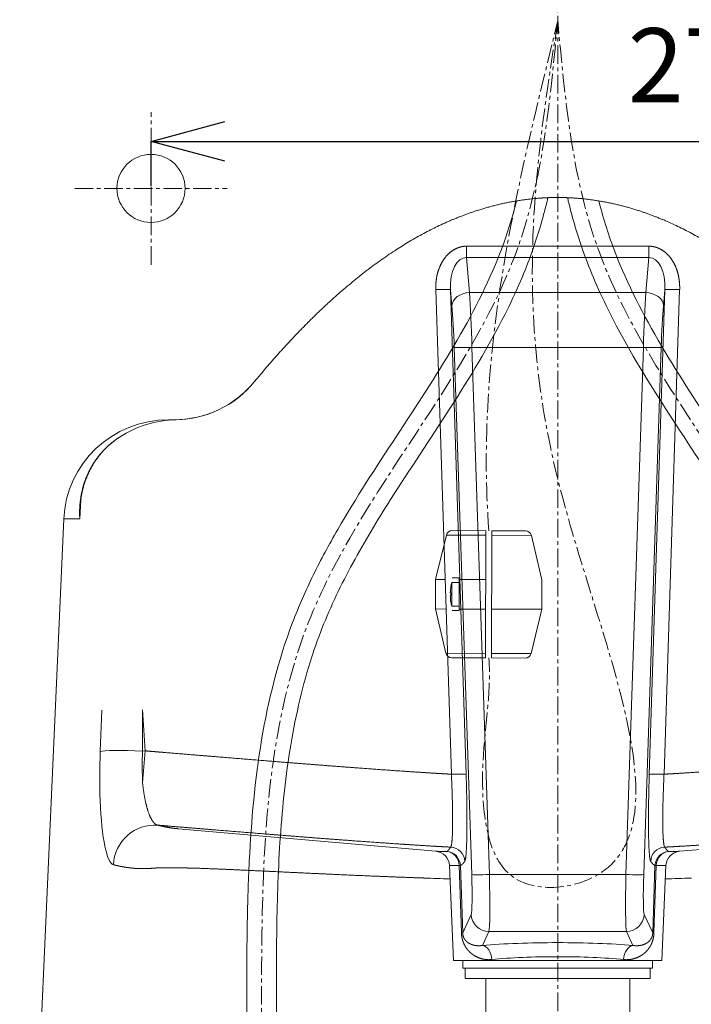
# Model space of a CAD drawing. Units: millimetres. Extents: x 2873 to 19673, y -451 to 4323.
# Drawn here: x 8461 to 8688, y 1714 to 2046 of the extents above; entities that cross this region are included whole.
import ezdxf

# ---------------------------------------------------------------- set-up
doc = ezdxf.new("R2010")
doc.units = ezdxf.units.MM
doc.linetypes.add('CENTER1', pattern=[10, 6.25, -1.25, 1.25, -1.25])
doc.layers.get('0').update_dxf_attribs({"lineweight": 5})
for name, color, linetype, lineweight in [('中心線', 1, 'CENTER1', 0), ('寸法', 3, 'Continuous', 5), ('止水栓', 252, 'Continuous', 15), ('洗面水栓', 150, 'Continuous', 15), ('配管', 31, 'Continuous', 15)]:
    doc.layers.add(name, color=color, linetype=linetype, lineweight=lineweight)
doc.styles.add('japanese', font='romans.shx', dxfattribs={"bigfont": 'bigfont.shx'})
doc.dimstyles.new('KIHON', dxfattribs={"dimscale": 10, "dimtxt": 2.5, "dimasz": 2.5, "dimexe": 0, "dimexo": 2, "dimgap": 1, "dimtad": 1, "dimdec": 0, "dimdsep": 46, "dimtxsty": 'japanese', "dimblk": 'OPEN30', "dimcen": 2.5, "dimadec": 0, "dimazin": 0, "dimtfac": 1, "dimtdec": 0, "dimtmove": 0, "dimatfit": 0, "dimfxl": 1, "dimarcsym": 0})

# ---------------------------------------------------------------- blocks, each defined once
blk = doc.blocks.new('_Open30')
at = {"color": 0, "linetype": 'ByBlock', "lineweight": -2}
for p, q in [((-1, 0.268), (0, 0)), ((0, 0), (-1, -0.268)), ((0, 0), (-1, 0))]:
    blk.add_line(p, q, dxfattribs=at)
blk = doc.blocks.new('*D21')
at = {"layer": 'Defpoints', "color": 0, "transparency": 16777216}
for p in [(8428.78, 2046.16), (8477.04, 2046.16), (8477.04, 1989.16)]:
    blk.add_point(p, dxfattribs=at)
at = {"layer": '寸法', "color": 0, "lineweight": -2, "transparency": 16777216}
for p, q in [((8428.78, 2071.16), (8428.78, 2096.16)), ((8452.04, 2046.16), (8428.78, 2046.16)), ((8428.78, 1989.16), (8428.78, 2046.16)), ((8452.04, 1989.16), (8428.78, 1989.16)), ((8428.78, 1964.16), (8428.78, 1939.16))]:
    blk.add_line(p, q, dxfattribs=at)
at = {"layer": '寸法', "color": 0, "lineweight": -2, "transparency": 16777216, "xscale": 25, "yscale": 25, "zscale": 25}
for p, rotation in [((8428.78, 2046.16), 270), ((8428.78, 1989.16), 90)]:
    blk.add_blockref('_Open30', p, dxfattribs=dict(at, rotation=rotation))
at = {"layer": '寸法', "color": 0, "transparency": 16777216, "insert": (8406.28, 2017.66), "char_height": 25, "attachment_point": 5, "rotation": 90, "style": 'japanese'}
blk.add_mtext('57', dxfattribs=at)
blk = doc.blocks.new('*D22')
at = {"layer": 'Defpoints', "color": 0, "transparency": 16777216}
for p in [(8375.66, 2046.16), (8274.64, 1565.05), (8643.04, 1565.05)]:
    blk.add_point(p, dxfattribs=at)
at = {"layer": '寸法', "color": 0, "lineweight": -2, "transparency": 16777216}
for p, q in [((8350.66, 2046.16), (8274.64, 2046.16)), ((8274.64, 2021.16), (8274.64, 1590.05)), ((8618.04, 1565.05), (8274.64, 1565.05))]:
    blk.add_line(p, q, dxfattribs=at)
at = {"layer": '寸法', "color": 0, "lineweight": -2, "transparency": 16777216, "xscale": 25, "yscale": 25, "zscale": 25}
for p, rotation in [((8274.64, 2046.16), 90), ((8274.64, 1565.05), 270)]:
    blk.add_blockref('_Open30', p, dxfattribs=dict(at, rotation=rotation))
at = {"layer": '寸法', "color": 0, "transparency": 16777216, "insert": (8252.14, 1805.6), "char_height": 25, "attachment_point": 5, "rotation": 90, "style": 'japanese'}
blk.add_mtext('480', dxfattribs=at)
blk = doc.blocks.new('*D23')
at = {"layer": 'Defpoints', "color": 0, "transparency": 16777216}
for p in [(8505.5, 2014.95), (8780.5, 2011.86), (8780.5, 2005.05)]:
    blk.add_point(p, dxfattribs=at)
at = {"layer": '寸法', "color": 0, "lineweight": -2, "transparency": 16777216}
for p, q in [((8505.5, 1989.95), (8505.5, 2005.05)), ((8530.5, 2005.05), (8755.5, 2005.05)), ((8780.5, 1986.86), (8780.5, 2005.05))]:
    blk.add_line(p, q, dxfattribs=at)
at = {"layer": '寸法', "color": 0, "lineweight": -2, "transparency": 16777216, "xscale": 25, "yscale": 25, "zscale": 25, "rotation": 180}
blk.add_blockref('_Open30', (8505.5, 2005.05), dxfattribs=at)
at = {"layer": '寸法', "color": 0, "lineweight": -2, "transparency": 16777216, "xscale": 25, "yscale": 25, "zscale": 25}
blk.add_blockref('_Open30', (8780.5, 2005.05), dxfattribs=at)
at = {"layer": '寸法', "color": 0, "transparency": 16777216, "insert": (8695.08, 2027.55), "char_height": 25, "attachment_point": 5, "style": 'japanese'}
blk.add_mtext('275', dxfattribs=at)
blk = doc.blocks.new('*D26')
at = {"layer": 'Defpoints', "color": 0, "transparency": 16777216}
for p in [(8917.31, 2239.35), (8368.69, 2041.66), (8917.31, 2041.66)]:
    blk.add_point(p, dxfattribs=at)
at = {"layer": '寸法', "color": 0, "lineweight": -2, "transparency": 16777216}
for p, q in [((8368.69, 2066.66), (8368.69, 2239.35)), ((8393.69, 2239.35), (8892.31, 2239.35)), ((8917.31, 2066.66), (8917.31, 2239.35))]:
    blk.add_line(p, q, dxfattribs=at)
at = {"layer": '寸法', "color": 0, "lineweight": -2, "transparency": 16777216, "xscale": 25, "yscale": 25, "zscale": 25, "rotation": 180}
blk.add_blockref('_Open30', (8368.69, 2239.35), dxfattribs=at)
at = {"layer": '寸法', "color": 0, "lineweight": -2, "transparency": 16777216, "xscale": 25, "yscale": 25, "zscale": 25}
blk.add_blockref('_Open30', (8917.31, 2239.35), dxfattribs=at)
at = {"layer": '寸法', "color": 0, "transparency": 16777216, "insert": (8643, 2261.85), "char_height": 25, "attachment_point": 5, "style": 'japanese'}
blk.add_mtext('550', dxfattribs=at)

msp = doc.modelspace()

# ---------------------------------------------------------------- linework, layer by layer
at = {"layer": '中心線'}
for p, q in [((8643, 2197.49), (8643, 1246.16)), ((8505.5, 1963.38), (8505.5, 2014.95)), ((8479.71, 1989.16), (8531.28, 1989.16))]:
    msp.add_line(p, q, dxfattribs=at)
for points in [[(8543, 1693.43), (8543, 1737.81), (8558.66, 1842.36), (8629.8, 1969.96), (8643, 2046.16)], [(8743, 1693.43), (8743, 1737.81), (8727.33, 1842.36), (8656.2, 1969.96), (8643, 2046.16)]]:
    msp.add_spline(points, degree=3, dxfattribs=at)
msp.add_open_spline([(8619.73, 1873.52), (8615.15, 1933.7), (8629.11, 1989.77), (8643.06, 2045.84)], degree=3, dxfattribs=at)
msp.add_open_spline([(8643.06, 2045.84), (8635.57, 1998.41), (8621.53, 1909.47), (8695.77, 1756.38), (8620.13, 1749.41), (8615.75, 1797.5), (8620.65, 1817.53), (8619.73, 1830.52)], degree=3, knots=[0, 0, 0, 0, 155.086736, 290.848218, 332.289583, 368.793052, 411.817645, 411.817645, 411.817645, 411.817645], dxfattribs=at)
at = {"layer": '止水栓'}
for points, knots in [([(8548, 1693.47), (8547.93, 1702.75), (8547.86, 1712.02), (8547.88, 1726.51), (8547.91, 1731.71), (8548.13, 1747.36), (8548.43, 1757.85), (8549.77, 1778.68), (8550.81, 1789.02), (8553.26, 1804.37), (8554.24, 1809.52), (8556.53, 1819.49), (8557.81, 1824.32), (8560.5, 1832.94), (8561.83, 1836.75), (8566.26, 1848.02), (8569.8, 1855.36), (8577.66, 1869.83), (8581.99, 1876.97), (8593.02, 1894.32), (8599.92, 1904.49), (8613.24, 1925.19), (8619.66, 1935.71), (8627.03, 1950.32), (8628.78, 1954.04), (8631.82, 1961.1), (8633.14, 1964.44), (8636.3, 1973.31), (8637.93, 1978.88), (8639.44, 1985.02), (8639.57, 1985.52), (8639.69, 1986.02)], [0, 0, 0, 0, 27.957869, 27.957869, 43.569187, 43.569187, 74.791825, 74.791825, 106.014463, 106.014463, 122.050103, 122.050103, 137.48483, 137.48483, 150.069739, 150.069739, 175.239556, 175.239556, 200.409374, 200.409374, 236.676577, 236.676577, 272.943781, 272.943781, 285.084572, 285.084572, 295.698396, 295.698396, 312.838898, 312.838898, 314.367845, 314.367845, 314.367845, 314.367845]), ([(8738, 1693.47), (8738.07, 1702.75), (8738.14, 1712.02), (8738.12, 1726.51), (8738.08, 1731.71), (8737.87, 1747.36), (8737.57, 1757.85), (8736.23, 1778.68), (8735.19, 1789.02), (8732.74, 1804.37), (8731.76, 1809.52), (8729.47, 1819.49), (8728.18, 1824.32), (8725.5, 1832.94), (8724.16, 1836.75), (8719.74, 1848.02), (8716.2, 1855.36), (8708.33, 1869.83), (8704.01, 1876.97), (8692.98, 1894.32), (8686.08, 1904.49), (8672.76, 1925.19), (8666.34, 1935.71), (8658.97, 1950.32), (8657.22, 1954.04), (8654.18, 1961.1), (8652.86, 1964.44), (8649.7, 1973.31), (8648.07, 1978.88), (8646.55, 1985.02), (8646.43, 1985.52), (8646.31, 1986.02)], [0, 0, 0, 0, 27.957869, 27.957869, 43.569187, 43.569187, 74.791825, 74.791825, 106.014463, 106.014463, 122.050103, 122.050103, 137.48483, 137.48483, 150.069739, 150.069739, 175.239556, 175.239556, 200.409374, 200.409374, 236.676577, 236.676577, 272.943781, 272.943781, 285.084572, 285.084572, 295.698396, 295.698396, 312.838898, 312.838898, 314.367842, 314.367842, 314.367842, 314.367842]), ([(8538, 1693.39), (8537.93, 1702.59), (8537.86, 1711.79), (8537.88, 1727.79), (8537.93, 1734.54), (8538.18, 1748.15), (8538.38, 1755), (8539.4, 1775.57), (8540.63, 1789.33), (8545.17, 1816.4), (8548.49, 1829.71), (8554.4, 1845.24), (8555.51, 1847.95), (8557.85, 1853.29), (8559.09, 1855.93), (8562.94, 1863.77), (8565.72, 1868.9), (8574.81, 1884.65), (8581.6, 1895), (8595.12, 1915.53), (8601.85, 1925.7), (8613.99, 1946.3), (8619.4, 1956.73), (8624.63, 1970.28), (8625.62, 1973.08), (8627.43, 1978.76), (8628.25, 1981.63), (8629.04, 1984.67), (8629.08, 1984.81), (8629.12, 1984.95)], [0, 0, 0, 0, 27.685554, 27.685554, 47.794558, 47.794558, 67.903562, 67.903562, 108.12157, 108.12157, 148.339577, 148.339577, 156.913129, 156.913129, 165.48668, 165.48668, 182.633783, 182.633783, 218.947583, 218.947583, 255.261383, 255.261383, 291.575183, 291.575183, 300.936757, 300.936757, 310.29833, 310.29833, 310.740394, 310.740394, 310.740394, 310.740394]), ([(8748, 1693.39), (8748.07, 1702.59), (8748.13, 1711.79), (8748.11, 1727.79), (8748.07, 1734.54), (8747.82, 1748.15), (8747.62, 1755), (8746.6, 1775.57), (8745.37, 1789.33), (8740.83, 1816.4), (8737.51, 1829.71), (8731.6, 1845.24), (8730.49, 1847.95), (8728.14, 1853.29), (8726.91, 1855.93), (8723.06, 1863.77), (8720.28, 1868.9), (8711.19, 1884.65), (8704.4, 1895), (8690.88, 1915.53), (8684.15, 1925.7), (8672, 1946.3), (8666.59, 1956.73), (8661.37, 1970.28), (8660.38, 1973.08), (8658.57, 1978.76), (8657.75, 1981.63), (8656.95, 1984.67), (8656.92, 1984.81), (8656.88, 1984.95)], [0, 0, 0, 0, 27.685554, 27.685554, 47.794558, 47.794558, 67.903562, 67.903562, 108.12157, 108.12157, 148.339577, 148.339577, 156.913129, 156.913129, 165.48668, 165.48668, 182.633783, 182.633783, 218.947583, 218.947583, 255.261383, 255.261383, 291.575183, 291.575183, 300.936757, 300.936757, 310.29833, 310.29833, 310.740379, 310.740379, 310.740379, 310.740379])]:
    msp.add_open_spline(points, degree=3, knots=knots, dxfattribs=at)
at = {"layer": '洗面水栓'}
for p, q in [((8612.2, 1969.63), (8673.8, 1969.63)), ((8612.2, 1969.63), (8612.2, 1965.83)), ((8673.8, 1969.63), (8673.8, 1965.83)), ((8612.2, 1965.83), (8613.23, 1954)), ((8612.2, 1965.83), (8673.8, 1965.83)), ((8673.8, 1965.83), (8672.77, 1954)), ((8601.77, 1955.01), (8607.04, 1791.25)), ((8606.76, 1954.93), (8607.23, 1949.54)), ((8606.76, 1954.93), (8612.04, 1791.16)), ((8672.77, 1954), (8613.23, 1954)), ((8679.23, 1954.93), (8673.96, 1791.16)), ((8679.23, 1954.93), (8678.76, 1949.54)), ((8684.23, 1955.01), (8678.95, 1791.25)), ((8613.93, 1757.35), (8608.02, 1935.45)), ((8671.98, 1935.45), (8614.01, 1935.45)), ((8619.92, 1757.35), (8614.01, 1935.45)), ((8666.07, 1757.35), (8671.98, 1935.45)), ((8672.07, 1757.35), (8677.98, 1935.45)), ((8540.41, 1923.77), (8540.4, 1923.76)), ((8511.43, 1911), (8513.35, 1911)), ((8481.76, 1883.92), (8481.42, 1877.48)), ((8475.98, 1877.48), (8466.84, 1670.5)), ((8475.98, 1877.48), (8481.42, 1877.48)), ((8488.83, 1812.88), (8488.33, 1798.93)), ((8502.64, 1799.08), (8503.57, 1799.14)), ((8514.72, 1772.83), (8601.85, 1765.2)), ((8771.28, 1772.83), (8684.15, 1765.2)), ((8606.4, 1760.46), (8606.4, 1760.44)), ((8606.4, 1760.44), (8607.81, 1728.26)), ((8610.44, 1737.72), (8609.67, 1760.4)), ((8610.87, 1737.68), (8610.11, 1760.36)), ((8675.13, 1737.68), (8675.89, 1760.36)), ((8675.55, 1737.72), (8676.33, 1760.4)), ((8679.6, 1760.44), (8678.19, 1728.26)), ((8679.6, 1760.46), (8679.6, 1760.44)), ((8666.07, 1757.35), (8619.92, 1757.35)), ((8613.74, 1743.88), (8610.87, 1737.68)), ((8672.25, 1743.88), (8675.13, 1737.68)), ((8619.74, 1738.12), (8617.55, 1733.4)), ((8666.26, 1738.12), (8619.74, 1738.12)), ((8666.26, 1738.12), (8668.45, 1733.4)), ((8678.19, 1728.26), (8607.81, 1728.26))]:
    msp.add_line(p, q, dxfattribs=at)
msp.add_circle((8505.5, 1989.16), 11.51, dxfattribs=at)
for centre, radius, start, end in [((8513.35, 1946.04), 35.04, 270, 320.5419), ((8513.34, 1946.03), 35.04, 271.0352, 320.5427), ((8513.34, 1946.03), 35.04, 271.0352, 320.5427), ((8514.63, 1874.62), 36.38, 91.037, 122.8875), ((8514.64, 1874.77), 36.23, 91.0479, 123.0491), ((8513.36, 1878.4), 32.6, 88.9125, 89.9747), ((8494.85, 1905.15), 0.0339, 333.9986, 28.6635), ((8557.64, 1877.35), 76.23, 177.0063, 179.9019), ((1782.28, 1814.74), 6720.38, 359.86656, 359.985252), ((6494.91, 1674.8), 2012.5, 3.54218, 3.9379), ((3253.47, 2239.59), 5268.53, 355.0865, 355.20442), ((8606.54, 1761.6), 5.02, 2.2534, 86.6468), ((8679.46, 1761.6), 5.02, 93.3532, 177.7466), ((8601.4, 1760.22), 5, 2.7697, 84.877), ((8684.6, 1760.22), 5, 95.123, 177.2303), ((8656.19, 3456.36), 1701.19, 268.03383, 268.32951), ((8629.81, 3456.36), 1701.19, 271.67049, 271.96617)]:
    msp.add_arc(centre, radius, start, end, dxfattribs=at)
for centre, major_axis, ratio, start_param, end_param in [((8612.81, 1954.57), (-1.02, 11.25), 0.531851, 6.21568, 7.774169), ((8673.19, 1954.57), (1.02, 11.25), 0.531851, 4.792202, 6.350691), ((8601.77, 1954.75), (-5, -0.16), 0.052309, 3.193992, 4.710703), ((8613.23, 1949.75), (5.98, 0.52), 0.705761, 1.509207, 3.067697), ((8612.99, 1936.3), (-0.67, 25.03), 0.039802, 4.67739, 5.496729), ((8673, 1936.3), (0.67, 25.03), 0.039802, 0.786456, 1.605795), ((8672.77, 1949.75), (-5.98, 0.52), 0.705761, 3.215489, 4.773978), ((8684.23, 1954.75), (5, -0.16), 0.052309, 1.572482, 3.089193), ((8607, 1936.09), (-0.67, 19.02), 0.052344, 4.67661, 5.495952), ((8679, 1936.09), (0.67, 19.02), 0.052344, 0.787234, 1.606576), ((8614.01, 1935.65), (6, 0.2), 0.03392, 3.193951, 4.711263), ((8671.98, 1935.65), (-6, 0.2), 0.03392, 1.571922, 3.089235), ((8511.43, 1875.95), (-35.48, 0.01), 0.98779, 4.712639, 6.239799), ((8494.6, 1800.89), (1.76, 39.72), 0.155722, 1.627045, 2.062145), ((8502.16, 1798.32), (-14.01, 0.5), 0.055631, 4.680115, 6.126662), ((8506.68, 1800.44), (1.13, 25.56), 0.15584, 1.630588, 2.070963), ((8607.04, 1790.98), (-5, -0.16), 0.052309, 3.193992, 4.710703), ((8678.95, 1790.98), (5, -0.16), 0.052309, 1.572482, 3.089193), ((8494.71, 1800.69), (1.73, 40.04), 0.157521, 2.05224, 3.108524), ((8506.61, 1760.07), (3.47, 13.58), 0.987294, 0.169211, 1.774256), ((8605.12, 1760.18), (0.02, 5.01), 0.910676, 4.760307, 6.200225), ((8605.12, 1760.18), (-2.54, 4.31), 0.998229, 4.215997, 5.669978), ((8680.88, 1760.18), (2.54, 4.31), 0.998229, 0.613207, 2.067188), ((8680.88, 1760.18), (-0.02, 5.01), 0.910676, 0.08296, 1.522878), ((8605.12, 1760.18), (-5, -0.17), 0.032307, 3.19395, 3.567194), ((8680.88, 1760.18), (-5, 0.17), 0.032307, 5.857584, 6.230828), ((8613.18, 1757.82), (-0.49, 14.02), 0.052344, 3.244477, 4.676608), ((8619.92, 1757.56), (6, 0.2), 0.03392, 3.193951, 4.711263), ((8619.17, 1758.03), (-0.49, 20.02), 0.036663, 3.245414, 4.677544), ((8666.82, 1758.03), (0.49, 20.02), 0.036663, 1.605641, 3.037772), ((8666.07, 1757.56), (-6, 0.2), 0.03392, 1.571922, 3.089235), ((8672.82, 1757.82), (0.49, 14.02), 0.052344, 1.606577, 3.038708), ((8619.74, 1744.09), (5.45, -2.53), 0.993356, 3.613394, 5.144004), ((8666.26, 1744.09), (-5.45, -2.53), 0.993356, 1.139181, 2.669791), ((8605.87, 1737.5), (-5, -0.17), 0.032702, 3.19395, 3.558323), ((8680.13, 1737.5), (-5, 0.17), 0.032702, 5.866455, 6.230828), ((8643.02, 1730.13), (-40.11, 0), 0.105218, 4.712967, 5.400442), ((8617.55, 1728.42), (-0.43, 4.99), 0.633758, 4.701397, 6.147645), ((8642.98, 1730.13), (-40.11, 0), 0.105218, 4.024336, 4.711811), ((8668.45, 1728.42), (0.43, 4.99), 0.633758, 0.13554, 1.581788), ((8643.03, 1725.38), (-35.11, 0), 0.120082, 4.713174, 5.401054), ((8642.97, 1725.38), (-35.11, 0), 0.120082, 4.023724, 4.711604)]:
    msp.add_ellipse(centre, major_axis=major_axis, ratio=ratio, start_param=start_param, end_param=end_param, dxfattribs=at)
for points, degree, knots in [([(8540.41, 1923.77), (8548.67, 1933.8), (8557.25, 1943.21), (8566.16, 1951.87), (8584.13, 1966.85), (8603.3, 1977.54), (8612.86, 1981.55), (8624.7, 1984.76), (8636.64, 1985.89), (8638.76, 1986.02), (8640.88, 1986.09), (8643, 1986.09)], 5, [20.192273, 20.192273, 20.192273, 20.192273, 20.192273, 20.192273, 101.840893, 101.840893, 101.840893, 178.720835, 178.720835, 178.720835, 195.261799, 195.261799, 195.261799, 195.261799, 195.261799, 195.261799]), ([(8745.59, 1923.77), (8737.33, 1933.8), (8728.75, 1943.21), (8719.84, 1951.87), (8701.87, 1966.85), (8682.7, 1977.54), (8673.14, 1981.55), (8661.3, 1984.76), (8649.36, 1985.89), (8647.24, 1986.02), (8645.12, 1986.09), (8643, 1986.09)], 5, [20.192273, 20.192273, 20.192273, 20.192273, 20.192273, 20.192273, 101.840893, 101.840893, 101.840893, 178.720835, 178.720835, 178.720835, 195.261799, 195.261799, 195.261799, 195.261799, 195.261799, 195.261799]), ([(8601.77, 1955.01), (8601.74, 1955.84), (8601.76, 1956.66), (8601.82, 1957.48), (8602.06, 1959.44), (8602.57, 1961.36), (8602.97, 1962.46), (8603.86, 1964.38), (8605.13, 1966.12), (8605.78, 1966.86), (8607.11, 1968.04), (8608.7, 1968.91), (8609.45, 1969.22), (8610.46, 1969.5), (8611.5, 1969.61), (8611.73, 1969.62), (8611.96, 1969.63), (8612.2, 1969.63)], 5, [36.101782, 36.101782, 36.101782, 36.101782, 36.101782, 36.101782, 41.326455, 41.326455, 41.326455, 48.551143, 48.551143, 48.551143, 54.38762, 54.38762, 54.38762, 59.003765, 59.003765, 59.003765, 60.323506, 60.323506, 60.323506, 60.323506, 60.323506, 60.323506]), ([(8684.23, 1955.01), (8684.26, 1955.84), (8684.24, 1956.66), (8684.18, 1957.48), (8683.93, 1959.44), (8683.42, 1961.36), (8683.03, 1962.46), (8682.14, 1964.38), (8680.86, 1966.12), (8680.21, 1966.86), (8678.89, 1968.04), (8677.3, 1968.91), (8676.55, 1969.22), (8675.54, 1969.5), (8674.5, 1969.61), (8674.27, 1969.62), (8674.03, 1969.63), (8673.8, 1969.63)], 5, [36.101782, 36.101782, 36.101782, 36.101782, 36.101782, 36.101782, 41.326455, 41.326455, 41.326455, 48.551143, 48.551143, 48.551143, 54.38762, 54.38762, 54.38762, 59.003765, 59.003765, 59.003765, 60.323506, 60.323506, 60.323506, 60.323506, 60.323506, 60.323506]), ([(8494.88, 1905.17), (8494.29, 1904.78), (8493.71, 1904.38), (8493.15, 1903.97), (8491.82, 1902.93), (8490.61, 1901.84), (8489.93, 1901.18), (8488.26, 1899.4), (8486.86, 1897.57), (8486.09, 1896.42), (8484.6, 1893.88), (8483.48, 1891.31), (8482.97, 1889.91), (8482.25, 1887.45), (8481.78, 1884.98), (8481.62, 1883.92), (8481.42, 1882.07), (8481.35, 1880.22), (8481.35, 1879.44), (8481.36, 1878.57), (8481.41, 1877.71), (8481.41, 1877.63), (8481.41, 1877.56), (8481.42, 1877.48)], 5, [0, 0, 0, 0, 0, 0, 5.688041, 5.688041, 5.688041, 13.972983, 13.972983, 13.972983, 27.60927, 27.60927, 27.60927, 43.777014, 43.777014, 43.777014, 55.946746, 55.946746, 55.946746, 64.913771, 64.913771, 64.913771, 65.781283, 65.781283, 65.781283, 65.781283, 65.781283, 65.781283]), ([(8481.52, 1881.33), (8481.53, 1881.4), (8481.53, 1881.55), (8481.55, 1881.77), (8481.56, 1882.01), (8481.58, 1882.22), (8481.6, 1882.41), (8481.61, 1882.57), (8481.63, 1882.74), (8481.64, 1882.91), (8481.66, 1883.09), (8481.68, 1883.27), (8481.7, 1883.45), (8481.72, 1883.62), (8481.74, 1883.8), (8481.76, 1883.97), (8481.79, 1884.14), (8481.81, 1884.31), (8481.84, 1884.48), (8481.86, 1884.65), (8481.89, 1884.83), (8481.93, 1885.06), (8481.97, 1885.34), (8482.04, 1885.68), (8482.1, 1886.03), (8482.16, 1886.33), (8482.22, 1886.6), (8482.27, 1886.82), (8482.32, 1887.04), (8482.37, 1887.27), (8482.43, 1887.5), (8482.5, 1887.77), (8482.58, 1888.08), (8482.67, 1888.42), (8482.77, 1888.76), (8482.87, 1889.1), (8482.98, 1889.44), (8483.09, 1889.78), (8483.2, 1890.12), (8483.32, 1890.46), (8483.44, 1890.8), (8483.57, 1891.14), (8483.7, 1891.48), (8483.84, 1891.81), (8483.98, 1892.15), (8484.13, 1892.49), (8484.28, 1892.83), (8484.44, 1893.17), (8484.6, 1893.51), (8484.77, 1893.85), (8484.94, 1894.18), (8485.12, 1894.52), (8485.3, 1894.86), (8485.49, 1895.2), (8485.69, 1895.54), (8485.89, 1895.87), (8486.1, 1896.21), (8486.31, 1896.55), (8486.53, 1896.89), (8486.76, 1897.22), (8486.99, 1897.56), (8487.24, 1897.9), (8487.48, 1898.24), (8487.74, 1898.58), (8488.01, 1898.91), (8488.28, 1899.25), (8488.56, 1899.59), (8488.85, 1899.92), (8489.15, 1900.26), (8489.46, 1900.6), (8489.78, 1900.93), (8490.11, 1901.27), (8490.45, 1901.6), (8490.8, 1901.93), (8491.15, 1902.27), (8491.53, 1902.6), (8491.91, 1902.92), (8492.3, 1903.25), (8492.7, 1903.57), (8493.12, 1903.9), (8493.54, 1904.21), (8493.98, 1904.53), (8494.43, 1904.83), (8494.73, 1905.04), (8494.88, 1905.14)], 3, [0, 0, 0, 0, 0.211594, 0.434872, 0.669588, 0.914456, 1.076076, 1.242009, 1.41035, 1.580553, 1.757855, 1.93734, 2.117152, 2.299248, 2.469553, 2.640857, 2.813152, 2.986335, 3.160309, 3.335005, 3.510357, 3.686419, 4.031857, 4.379206, 4.728129, 5.078694, 5.307604, 5.537266, 5.767728, 5.997687, 6.238567, 6.479037, 6.830705, 7.183333, 7.537117, 7.892081, 8.247461, 8.6041, 8.962054, 9.321386, 9.681699, 10.04353, 10.406962, 10.772081, 11.139061, 11.507177, 11.87785, 12.249942, 12.624854, 13.001479, 13.380695, 13.76267, 14.146721, 14.533784, 14.923976, 15.316809, 15.713173, 16.112541, 16.51583, 16.922519, 17.333407, 17.748115, 18.167451, 18.59105, 19.019629, 19.452935, 19.891689, 20.335683, 20.785583, 21.241244, 21.703283, 22.171527, 22.646487, 23.128024, 23.616601, 24.112055, 24.614759, 25.124664, 25.641983, 26.166289, 26.697264, 27.23417, 27.776264, 28.322509, 28.322509, 28.322509, 28.322509]), ([(8607.04, 1791.25), (8605, 1791.36), (8602.91, 1791.48), (8600.78, 1791.61), (8596.22, 1791.9), (8591.5, 1792.22), (8588.98, 1792.39), (8581.18, 1792.93), (8573.14, 1793.53), (8567.66, 1793.94), (8557.97, 1794.69), (8548.21, 1795.47), (8543.64, 1795.83), (8535.09, 1796.53), (8526.52, 1797.23), (8522.19, 1797.59), (8515.87, 1798.11), (8509.55, 1798.64), (8507.56, 1798.8), (8505.56, 1798.97), (8503.57, 1799.14)], 5, [0, 0, 0, 0, 0, 0, 20.905203, 20.905203, 20.905203, 44.120293, 44.120293, 44.120293, 92.02429, 92.02429, 92.02429, 128.592464, 128.592464, 128.592464, 165.825108, 165.825108, 165.825108, 183.013354, 183.013354, 183.013354, 183.013354, 183.013354, 183.013354]), ([(8678.95, 1791.25), (8681, 1791.36), (8683.08, 1791.48), (8685.21, 1791.61), (8689.78, 1791.9), (8694.5, 1792.22), (8697.02, 1792.39), (8704.82, 1792.93), (8712.86, 1793.53), (8718.34, 1793.94), (8728.03, 1794.69), (8737.79, 1795.47), (8742.36, 1795.83), (8750.91, 1796.53), (8759.48, 1797.23), (8763.81, 1797.59), (8770.13, 1798.11), (8776.45, 1798.64), (8778.44, 1798.8), (8780.44, 1798.97), (8782.43, 1799.14)], 5, [0, 0, 0, 0, 0, 0, 20.905203, 20.905203, 20.905203, 44.120293, 44.120293, 44.120293, 92.02429, 92.02429, 92.02429, 128.592464, 128.592464, 128.592464, 165.825108, 165.825108, 165.825108, 183.013354, 183.013354, 183.013354, 183.013354, 183.013354, 183.013354]), ([(8607.04, 1791.25), (8607.24, 1787.24), (8607.39, 1783.24), (8607.48, 1779.36), (8607.52, 1773.81), (8607.36, 1769.71), (8607.27, 1768.49), (8607.13, 1767.37), (8606.95, 1766.81), (8606.91, 1766.72), (8606.87, 1766.65), (8606.83, 1766.61)], 5, [0, 0, 0, 0, 0, 0, 32.406074, 32.406074, 32.406074, 50.119856, 50.119856, 50.119856, 54.436878, 54.436878, 54.436878, 54.436878, 54.436878, 54.436878]), ([(8612.04, 1791.16), (8612.19, 1786.48), (8612.3, 1781.81), (8612.35, 1777.29), (8612.33, 1770.85), (8612.14, 1765.9), (8612.05, 1764.45), (8611.9, 1762.96), (8611.71, 1762.14), (8611.66, 1761.98), (8611.61, 1761.86), (8611.55, 1761.79)], 5, [0, 0, 0, 0, 0, 0, 34.193457, 34.193457, 34.193457, 51.391161, 51.391161, 51.391161, 57.038193, 57.038193, 57.038193, 57.038193, 57.038193, 57.038193]), ([(8673.96, 1791.16), (8673.81, 1786.48), (8673.7, 1781.81), (8673.65, 1777.29), (8673.66, 1770.85), (8673.86, 1765.9), (8673.95, 1764.45), (8674.1, 1762.96), (8674.29, 1762.14), (8674.34, 1761.98), (8674.39, 1761.86), (8674.44, 1761.79)], 5, [0, 0, 0, 0, 0, 0, 34.193457, 34.193457, 34.193457, 51.391161, 51.391161, 51.391161, 57.038193, 57.038193, 57.038193, 57.038193, 57.038193, 57.038193]), ([(8678.95, 1791.25), (8678.76, 1787.24), (8678.61, 1783.24), (8678.51, 1779.36), (8678.48, 1773.81), (8678.64, 1769.71), (8678.73, 1768.49), (8678.87, 1767.37), (8679.05, 1766.81), (8679.09, 1766.72), (8679.13, 1766.65), (8679.16, 1766.61)], 5, [0, 0, 0, 0, 0, 0, 32.406074, 32.406074, 32.406074, 50.119856, 50.119856, 50.119856, 54.436878, 54.436878, 54.436878, 54.436878, 54.436878, 54.436878]), ([(8502.65, 1788.33), (8502.9, 1785.95), (8503.23, 1783.67), (8503.65, 1781.57), (8504.44, 1778.62), (8505.35, 1776.51), (8505.71, 1775.84), (8506.34, 1774.91), (8506.98, 1774.36), (8507.24, 1774.19), (8507.51, 1774.09), (8507.77, 1774.03)], 5, [0, 0, 0, 0, 0, 0, 22.411055, 22.411055, 22.411055, 36.344962, 36.344962, 36.344962, 46.155438, 46.155438, 46.155438, 46.155438, 46.155438, 46.155438]), ([(8606.83, 1766.61), (8604.71, 1766.72), (8602.54, 1766.84), (8600.34, 1766.97), (8595.63, 1767.26), (8590.77, 1767.58), (8588.16, 1767.75), (8580.29, 1768.29), (8572.19, 1768.88), (8566.72, 1769.29), (8557.18, 1770.02), (8547.6, 1770.78), (8543.25, 1771.13), (8535.05, 1771.79), (8526.83, 1772.46), (8522.69, 1772.8), (8517.22, 1773.25), (8511.76, 1773.7), (8510.43, 1773.81), (8509.1, 1773.92), (8507.77, 1774.03)], 5, [0, 0, 0, 0, 0, 0, 21.527484, 21.527484, 21.527484, 45.187403, 45.187403, 45.187403, 92.920963, 92.920963, 92.920963, 127.955453, 127.955453, 127.955453, 163.560602, 163.560602, 163.560602, 174.987939, 174.987939, 174.987939, 174.987939, 174.987939, 174.987939]), ([(8507.77, 1774.03), (8508.75, 1773.79), (8509.72, 1773.57), (8510.7, 1773.37), (8512.09, 1773.13), (8513.48, 1772.95), (8513.89, 1772.9), (8514.3, 1772.86), (8514.72, 1772.83)], 5, [0, 0, 0, 0, 0, 0, 42.103752, 42.103752, 42.103752, 60.140965, 60.140965, 60.140965, 60.140965, 60.140965, 60.140965]), ([(8679.16, 1766.61), (8681.29, 1766.72), (8683.45, 1766.84), (8685.66, 1766.97), (8690.37, 1767.26), (8695.23, 1767.58), (8697.84, 1767.75), (8705.71, 1768.29), (8713.81, 1768.88), (8719.28, 1769.29), (8728.81, 1770.02), (8738.4, 1770.78), (8742.75, 1771.13), (8750.95, 1771.79), (8759.16, 1772.46), (8763.3, 1772.8), (8768.77, 1773.25), (8774.24, 1773.7), (8775.57, 1773.81), (8776.9, 1773.92), (8778.23, 1774.03)], 5, [0, 0, 0, 0, 0, 0, 21.527484, 21.527484, 21.527484, 45.187403, 45.187403, 45.187403, 92.920963, 92.920963, 92.920963, 127.955453, 127.955453, 127.955453, 163.560602, 163.560602, 163.560602, 174.987939, 174.987939, 174.987939, 174.987939, 174.987939, 174.987939]), ([(8606.83, 1766.61), (8606.55, 1766.21), (8606.29, 1765.87), (8606.05, 1765.6), (8605.81, 1765.37), (8605.58, 1765.21), (8605.56, 1765.2), (8605.54, 1765.18), (8605.52, 1765.17)], 5, [0, 0, 0, 0, 0, 0, 51.972188, 51.972188, 51.972188, 57.729118, 57.729118, 57.729118, 57.729118, 57.729118, 57.729118]), ([(8679.16, 1766.61), (8679.45, 1766.21), (8679.71, 1765.87), (8679.95, 1765.6), (8680.19, 1765.37), (8680.41, 1765.21), (8680.44, 1765.2), (8680.46, 1765.18), (8680.48, 1765.17)], 5, [0, 0, 0, 0, 0, 0, 51.972188, 51.972188, 51.972188, 57.729118, 57.729118, 57.729118, 57.729118, 57.729118, 57.729118]), ([(8492.78, 1760.68), (8493.4, 1760.52), (8494.02, 1760.37), (8494.65, 1760.23), (8495.69, 1760.02), (8496.73, 1759.84), (8497.15, 1759.77), (8498.44, 1759.59), (8499.73, 1759.45), (8500.6, 1759.39), (8501.51, 1759.35), (8502.42, 1759.34), (8502.45, 1759.34), (8502.52, 1759.34), (8502.58, 1759.34), (8502.62, 1759.34), (8502.78, 1759.34), (8502.95, 1759.34), (8503.08, 1759.34), (8503.36, 1759.34), (8503.64, 1759.34), (8503.78, 1759.35), (8504.07, 1759.36), (8504.35, 1759.37), (8504.49, 1759.37), (8504.71, 1759.39), (8504.92, 1759.4), (8505, 1759.4), (8505.12, 1759.41), (8505.23, 1759.42), (8505.27, 1759.42), (8505.35, 1759.43), (8505.42, 1759.43), (8505.45, 1759.44), (8505.64, 1759.45), (8505.83, 1759.47), (8505.99, 1759.48), (8506.34, 1759.51), (8506.71, 1759.54), (8506.93, 1759.55), (8507.24, 1759.57), (8507.58, 1759.58), (8507.66, 1759.59), (8507.88, 1759.6), (8508.12, 1759.61), (8508.3, 1759.61), (8508.53, 1759.62), (8508.78, 1759.62), (8508.86, 1759.62), (8508.98, 1759.63), (8509.11, 1759.63), (8509.14, 1759.63), (8509.23, 1759.63), (8509.32, 1759.63), (8509.36, 1759.63), (8509.49, 1759.63), (8509.62, 1759.64), (8509.72, 1759.64), (8509.9, 1759.64), (8510.09, 1759.64), (8510.18, 1759.64), (8510.89, 1759.64), (8511.69, 1759.64), (8512.44, 1759.64), (8513.48, 1759.63), (8514.62, 1759.62), (8514.87, 1759.61), (8515.9, 1759.6), (8517.02, 1759.58), (8517.9, 1759.56), (8519.3, 1759.53), (8520.78, 1759.49), (8521.31, 1759.47), (8522.47, 1759.44), (8523.66, 1759.4), (8524.3, 1759.37), (8525.75, 1759.32), (8527.22, 1759.26), (8528, 1759.23), (8529.89, 1759.15), (8531.8, 1759.07), (8532.95, 1759.02), (8535.55, 1758.9), (8538.16, 1758.78), (8539.62, 1758.71), (8543.36, 1758.54), (8547.11, 1758.36), (8549.38, 1758.25), (8553.28, 1758.06), (8557.2, 1757.88), (8558.88, 1757.8), (8562.25, 1757.64), (8565.63, 1757.49), (8567.25, 1757.41), (8571.55, 1757.22), (8575.84, 1757.03), (8578.44, 1756.92), (8583.19, 1756.73), (8587.92, 1756.54), (8590.13, 1756.45), (8592.96, 1756.35), (8595.77, 1756.25), (8596.46, 1756.22), (8597.14, 1756.2), (8597.82, 1756.18)], 5, [0, 0, 0, 0, 0, 0, 27.289175, 27.289175, 27.289175, 45.47897, 45.47897, 45.47897, 83.646782, 83.646782, 83.646782, 85.07253, 85.07253, 85.07253, 86.498278, 86.498278, 86.498278, 92.164624, 92.164624, 92.164624, 97.773126, 97.773126, 97.773126, 103.381627, 103.381627, 103.381627, 106.785082, 106.785082, 106.785082, 108.48681, 108.48681, 108.48681, 110.307436, 110.307436, 110.307436, 117.114313, 117.114313, 117.114313, 124.993806, 124.993806, 124.993806, 127.620975, 127.620975, 127.620975, 131.571061, 131.571061, 131.571061, 133.424572, 133.424572, 133.424572, 134.397729, 134.397729, 134.397729, 135.324488, 135.324488, 135.324488, 137.095404, 137.095404, 137.095404, 138.916461, 138.916461, 138.916461, 150.366774, 150.366774, 150.366774, 153.618304, 153.618304, 153.618304, 163.117964, 163.117964, 163.117964, 168.302403, 168.302403, 168.302403, 174.264666, 174.264666, 174.264666, 181.583397, 181.583397, 181.583397, 191.105781, 191.105781, 191.105781, 204.23552, 204.23552, 204.23552, 223.295221, 223.295221, 223.295221, 237.638926, 237.638926, 237.638926, 252.109631, 252.109631, 252.109631, 274.378996, 274.378996, 274.378996, 292.957575, 292.957575, 292.957575, 298.951407, 298.951407, 298.951407, 298.951407, 298.951407, 298.951407]), ([(8609.67, 1760.4), (8608.44, 1760.41), (8607.47, 1760.41), (8606.81, 1760.42), (8606.45, 1760.43), (8606.4, 1760.44), (8606.4, 1760.44), (8606.4, 1760.44), (8606.4, 1760.44)], 5, [0, 0, 0, 0, 0, 0, 43.16553, 43.16553, 43.16553, 43.169348, 43.169348, 43.169348, 43.169348, 43.169348, 43.169348]), ([(8611.55, 1761.79), (8611.24, 1761.39), (8610.96, 1761.05), (8610.7, 1760.79), (8610.43, 1760.56), (8610.18, 1760.4), (8610.16, 1760.39), (8610.14, 1760.37), (8610.11, 1760.36)], 5, [0, 0, 0, 0, 0, 0, 51.97828, 51.97828, 51.97828, 57.735306, 57.735306, 57.735306, 57.735306, 57.735306, 57.735306]), ([(8674.44, 1761.79), (8674.75, 1761.39), (8675.04, 1761.05), (8675.3, 1760.79), (8675.57, 1760.56), (8675.81, 1760.4), (8675.84, 1760.39), (8675.86, 1760.37), (8675.89, 1760.36)], 5, [0, 0, 0, 0, 0, 0, 51.97828, 51.97828, 51.97828, 57.735306, 57.735306, 57.735306, 57.735306, 57.735306, 57.735306]), ([(8676.33, 1760.4), (8677.56, 1760.41), (8678.52, 1760.41), (8679.19, 1760.42), (8679.55, 1760.43), (8679.59, 1760.44), (8679.6, 1760.44), (8679.6, 1760.44), (8679.6, 1760.44)], 5, [0, 0, 0, 0, 0, 0, 43.16553, 43.16553, 43.16553, 43.169348, 43.169348, 43.169348, 43.169348, 43.169348, 43.169348]), ([(8610.44, 1737.72), (8610.45, 1737.5), (8610.46, 1737.29), (8610.48, 1737.07), (8610.53, 1736.64), (8610.6, 1736.22), (8610.63, 1736.02), (8610.74, 1735.54), (8610.86, 1735.1), (8610.94, 1734.85), (8611.11, 1734.37), (8611.3, 1733.92), (8611.4, 1733.71), (8611.63, 1733.28), (8611.86, 1732.88), (8611.99, 1732.68), (8612.28, 1732.26), (8612.59, 1731.88), (8612.76, 1731.69), (8613.3, 1731.09), (8613.9, 1730.58), (8614.33, 1730.26), (8615.61, 1729.44), (8617.05, 1728.89), (8618.05, 1728.65), (8619.21, 1728.54), (8620.4, 1728.61), (8620.51, 1728.62), (8620.61, 1728.63), (8620.71, 1728.64)], 5, [0, 0, 0, 0, 0, 0, 1.69005, 1.69005, 1.69005, 3.363496, 3.363496, 3.363496, 5.654582, 5.654582, 5.654582, 7.935, 7.935, 7.935, 10.458839, 10.458839, 10.458839, 13.321776, 13.321776, 13.321776, 19.570058, 19.570058, 19.570058, 31.065022, 31.065022, 31.065022, 32.143985, 32.143985, 32.143985, 32.143985, 32.143985, 32.143985]), ([(8610.87, 1737.68), (8610.87, 1737.53), (8610.88, 1737.39), (8610.89, 1737.24), (8610.96, 1736.78), (8611.08, 1736.36), (8611.19, 1736.1), (8611.38, 1735.72), (8611.6, 1735.39), (8611.69, 1735.27), (8611.89, 1735.03), (8612.1, 1734.81), (8612.22, 1734.7), (8612.7, 1734.29), (8613.24, 1733.98), (8613.67, 1733.78), (8614.63, 1733.44), (8615.71, 1733.29), (8616.3, 1733.27), (8616.91, 1733.3), (8617.55, 1733.4)], 5, [0, 0, 0, 0, 0, 0, 1.741268, 1.741268, 1.741268, 5.711263, 5.711263, 5.711263, 8.291348, 8.291348, 8.291348, 11.225596, 11.225596, 11.225596, 19.992498, 19.992498, 19.992498, 29.530134, 29.530134, 29.530134, 29.530134, 29.530134, 29.530134]), ([(8675.55, 1737.72), (8675.55, 1737.5), (8675.53, 1737.29), (8675.52, 1737.07), (8675.47, 1736.64), (8675.4, 1736.22), (8675.36, 1736.02), (8675.26, 1735.54), (8675.14, 1735.1), (8675.06, 1734.85), (8674.89, 1734.37), (8674.69, 1733.92), (8674.59, 1733.71), (8674.37, 1733.28), (8674.13, 1732.88), (8674, 1732.68), (8673.72, 1732.26), (8673.41, 1731.88), (8673.24, 1731.69), (8672.69, 1731.09), (8672.1, 1730.58), (8671.67, 1730.26), (8670.39, 1729.44), (8668.94, 1728.89), (8667.94, 1728.65), (8666.79, 1728.54), (8665.59, 1728.61), (8665.49, 1728.62), (8665.39, 1728.63), (8665.28, 1728.64)], 5, [0, 0, 0, 0, 0, 0, 1.69005, 1.69005, 1.69005, 3.363496, 3.363496, 3.363496, 5.654582, 5.654582, 5.654582, 7.935, 7.935, 7.935, 10.458839, 10.458839, 10.458839, 13.321776, 13.321776, 13.321776, 19.570058, 19.570058, 19.570058, 31.065022, 31.065022, 31.065022, 32.143985, 32.143985, 32.143985, 32.143985, 32.143985, 32.143985]), ([(8675.13, 1737.68), (8675.13, 1737.53), (8675.12, 1737.39), (8675.1, 1737.24), (8675.04, 1736.78), (8674.92, 1736.36), (8674.81, 1736.1), (8674.62, 1735.72), (8674.4, 1735.39), (8674.31, 1735.27), (8674.11, 1735.03), (8673.9, 1734.81), (8673.78, 1734.7), (8673.3, 1734.29), (8672.76, 1733.98), (8672.33, 1733.78), (8671.37, 1733.44), (8670.29, 1733.29), (8669.7, 1733.27), (8669.08, 1733.3), (8668.45, 1733.4)], 5, [0, 0, 0, 0, 0, 0, 1.741268, 1.741268, 1.741268, 5.711263, 5.711263, 5.711263, 8.291348, 8.291348, 8.291348, 11.225596, 11.225596, 11.225596, 19.992498, 19.992498, 19.992498, 29.530134, 29.530134, 29.530134, 29.530134, 29.530134, 29.530134])]:
    msp.add_open_spline(points, degree=degree, knots=knots, dxfattribs=at)
for points in [[(8605.52, 1765.17), (8604.17, 1765.18), (8603.1, 1765.18), (8602.35, 1765.19), (8601.93, 1765.2), (8601.85, 1765.2)], [(8680.48, 1765.17), (8681.83, 1765.18), (8682.9, 1765.18), (8683.65, 1765.19), (8684.07, 1765.2), (8684.15, 1765.2)]]:
    msp.add_open_spline(points, degree=5, dxfattribs=at)
at = {"layer": '配管'}
for p, q in [((8607.3, 1873.56), (8618.73, 1873.52)), ((8618.6, 1830.52), (8618.73, 1873.52)), ((8620.6, 1830.52), (8620.73, 1873.52)), ((8632.16, 1873.48), (8620.73, 1873.52)), ((8605.36, 1872.03), (8601.68, 1857.07)), ((8618.73, 1871.99), (8605.36, 1872.03)), ((8634.1, 1871.95), (8620.73, 1871.99)), ((8637.68, 1856.96), (8634.1, 1871.95)), ((8601.68, 1857.07), (8601.65, 1847.07)), ((8601.68, 1857.07), (8605.09, 1857.06)), ((8607.34, 1857.56), (8609.68, 1857.55)), ((8609.65, 1846.55), (8609.68, 1857.55)), ((8609.68, 1857.05), (8618.68, 1857.02)), ((8637.68, 1856.96), (8637.65, 1846.96)), ((8606.9, 1854.74), (8606.9, 1854.74)), ((8607.15, 1848.06), (8607.18, 1856.06)), ((8609.68, 1856.05), (8607.18, 1856.06)), ((8606.68, 1852.56), (8606.9, 1852.56)), ((8606.89, 1851.56), (8606.68, 1851.56)), ((8601.65, 1847.07), (8605.06, 1847.06)), ((8601.65, 1847.07), (8605.23, 1832.09)), ((8606.89, 1849.37), (8606.88, 1849.37)), ((8609.65, 1848.05), (8607.15, 1848.06)), ((8607.31, 1846.56), (8609.65, 1846.55)), ((8609.65, 1847.05), (8618.65, 1847.02)), ((8637.65, 1846.96), (8620.65, 1847.02)), ((8633.97, 1832), (8637.65, 1846.96)), ((8618.6, 1832.05), (8605.23, 1832.09)), ((8607.17, 1830.56), (8618.6, 1830.52)), ((8633.97, 1832), (8620.6, 1832.04)), ((8632.03, 1830.48), (8620.6, 1830.52)), ((8610.95, 1728.26), (8610.95, 1725.76)), ((8610.95, 1728.26), (8675.04, 1728.26)), ((8675.04, 1728.26), (8675.04, 1725.76)), ((8610.95, 1725.76), (8675.04, 1725.76)), ((8611.71, 1725.76), (8611.71, 1722.26)), ((8674.28, 1725.76), (8674.28, 1722.26)), ((8611.71, 1722.26), (8674.28, 1722.26)), ((8618.66, 1698.26), (8618.66, 1722.26)), ((8667.34, 1698.26), (8667.34, 1722.26))]:
    msp.add_line(p, q, dxfattribs=at)
for centre, radius, start, end in [((8607.3, 1871.56), 2, 89.8235, 166.1965), ((8632.15, 1871.48), 2, 13.4505, 89.8235), ((8622.91, 1852.01), 16.24, 170.3032, 178.0594), ((8622.91, 1852.01), 16.25, 165.5734, 170.301), ((8622.91, 1852.01), 16.24, 181.5875, 189.3438), ((8622.91, 1852.01), 16.03, 178.0356, 181.6113), ((8622.91, 1852.01), 16.25, 189.3459, 194.0735), ((8607.18, 1832.56), 2, 193.4505, 269.8235), ((8632.03, 1832.48), 2, 269.8235, 346.1965)]:
    msp.add_arc(centre, radius, start, end, dxfattribs=at)

# ---------------------------------------------------------------- dimensions: what is measured, and where the dimension line sits
at = {"layer": '寸法'}
dim = msp.add_linear_dim(base=(8917.31, 2239.35), p1=(8368.69, 2041.66), p2=(8917.31, 2041.66), text='550', dimstyle='KIHON', override={"dimexo": 2.5}, dxfattribs=at)
dim.commit()
dim.dimension.update_dxf_attribs({"geometry": '*D26', "text_midpoint": (8643, 2261.85)})
dim = msp.add_linear_dim(base=(8428.78, 2046.16), p1=(8477.04, 1989.16), p2=(8477.04, 2046.16), angle=90, dimstyle='KIHON', override={"dimexo": 2.5}, dxfattribs=at)
dim.commit()
dim.dimension.update_dxf_attribs({"geometry": '*D21', "text_midpoint": (8428.78, 2017.66), "dimtype": 160})
dim = msp.add_linear_dim(base=(8274.64, 1565.05), p1=(8375.66, 2046.16), p2=(8643.04, 1565.05), angle=90, text='480', dimstyle='KIHON', override={"dimexo": 2.5}, dxfattribs=at)
dim.commit()
dim.dimension.update_dxf_attribs({"geometry": '*D22', "text_midpoint": (8252.14, 1805.6)})
dim = msp.add_linear_dim(base=(8780.5, 2005.05), p1=(8505.5, 2014.95), p2=(8780.5, 2011.86), dimstyle='KIHON', override={"dimexo": 2.5, "dimtmove": 2}, dxfattribs=at)
dim.commit()
dim.dimension.update_dxf_attribs({"geometry": '*D23', "text_midpoint": (8695.08, 2027.55), "dimtype": 160})

doc.saveas('drawing.dxf')
